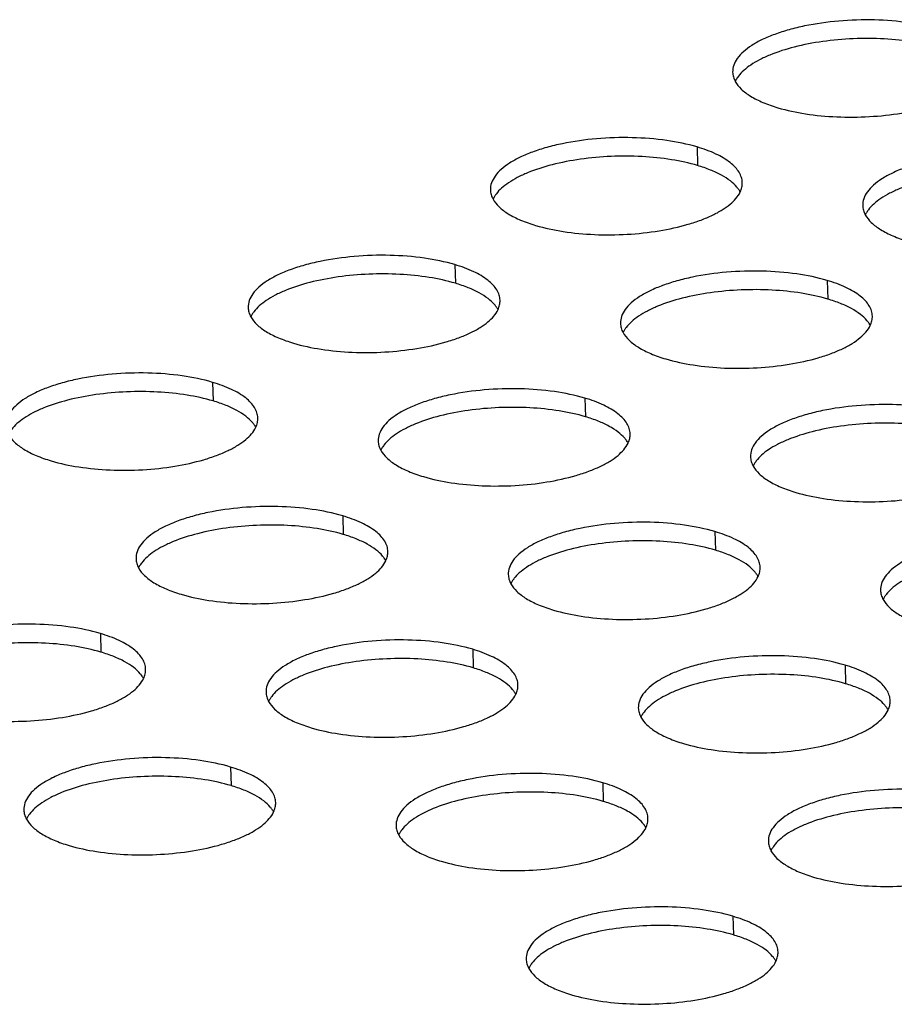
# Model space of a CAD drawing. Units: millimetres. Extents: x -693 to 6566, y 5207 to 10340.
# Drawn here: x 5334 to 5369, y 8634 to 8673 of the extents above; entities that cross this region are included whole.
import ezdxf

# ---------------------------------------------------------------- set-up
doc = ezdxf.new("R2010")
doc.units = ezdxf.units.MM
doc.header["$LTSCALE"] = 23.1
doc.layers.add('02___PRT_ALL_AXES', color=7, linetype='CONTINUOUS')

msp = doc.modelspace()

# ---------------------------------------------------------------- linework, layer by layer
at = {"layer": '02___PRT_ALL_AXES', "color": 1, "linetype": 'Continuous'}
for p, q in [((5361.114, 8668.141), (5361.136, 8667.403)), ((5351.502, 8663.471), (5351.524, 8662.733)), ((5366.275, 8662.844), (5366.296, 8662.106)), ((5341.89, 8658.8), (5341.911, 8658.062)), ((5356.663, 8658.173), (5356.684, 8657.435)), ((5347.051, 8653.502), (5347.072, 8652.764)), ((5361.823, 8652.876), (5361.845, 8652.138)), ((5337.438, 8648.831), (5337.46, 8648.093)), ((5352.211, 8648.205), (5352.232, 8647.467)), ((5366.984, 8647.579), (5367.005, 8646.841)), ((5342.599, 8643.534), (5342.62, 8642.796)), ((5357.372, 8642.908), (5357.393, 8642.17)), ((5362.532, 8637.611), (5362.553, 8636.872))]:
    msp.add_line(p, q, dxfattribs=at)
for centre, radius, start, end in [((5363.782, 8670.168), 1.291, 142.9494, 146.2189), ((5354.17, 8665.497), 1.291, 142.9494, 146.2189), ((5361.694, 8665.704), 1.309, 38.148, 40.1285), ((5368.943, 8664.871), 1.291, 142.9494, 146.2189), ((5344.558, 8660.826), 1.291, 142.9494, 146.2189), ((5352.082, 8661.033), 1.309, 38.148, 40.1285), ((5366.854, 8660.406), 1.309, 38.148, 40.1285), ((5359.33, 8660.2), 1.291, 142.9494, 146.2189), ((5342.469, 8656.362), 1.309, 38.148, 40.1285), ((5357.242, 8655.735), 1.309, 38.148, 40.1285), ((5349.718, 8655.529), 1.291, 142.9494, 146.2189), ((5364.491, 8654.902), 1.291, 142.9494, 146.2189), ((5347.63, 8651.065), 1.309, 38.148, 40.1285), ((5340.106, 8650.858), 1.291, 142.9494, 146.2189), ((5362.403, 8650.438), 1.309, 38.148, 40.1285), ((5354.879, 8650.231), 1.291, 142.9494, 146.2189), ((5369.651, 8649.605), 1.291, 142.9494, 146.2189), ((5338.018, 8646.394), 1.309, 38.148, 40.1285), ((5345.266, 8645.561), 1.291, 142.9494, 146.2189), ((5352.79, 8645.767), 1.309, 38.148, 40.1285), ((5367.563, 8645.141), 1.309, 38.148, 40.1285), ((5360.039, 8644.934), 1.291, 142.9494, 146.2189), ((5335.654, 8640.89), 1.291, 142.9494, 146.2189), ((5343.178, 8641.096), 1.309, 38.148, 40.1285), ((5357.951, 8640.47), 1.309, 38.148, 40.1285), ((5350.427, 8640.263), 1.291, 142.9494, 146.2189), ((5365.2, 8639.637), 1.291, 142.9494, 146.2189), ((5363.111, 8635.173), 1.309, 38.148, 40.1285), ((5355.587, 8634.966), 1.291, 142.9494, 146.2189)]:
    msp.add_arc(centre, radius, start, end, dxfattribs=at)
for points, knots in [([(5370.727, 8672.812), (5370.333, 8672.93), (5369.478, 8673.103), (5368.138, 8673.207), (5366.749, 8673.164), (5365.616, 8673.006), (5364.774, 8672.804), (5364.212, 8672.625), (5363.716, 8672.42), (5363.296, 8672.191), (5362.958, 8671.943), (5362.709, 8671.679), (5362.555, 8671.401), (5362.522, 8671.203), (5362.525, 8671.111)], [0, 0, 0, 0, 0.137141, 0.289644, 0.447359, 0.599501, 0.670302, 0.736057, 0.795853, 0.849035, 0.895321, 0.934981, 0.969122, 1, 1, 1, 1]), ([(5370.748, 8672.074), (5370.409, 8672.175), (5369.677, 8672.333), (5368.526, 8672.449), (5367.315, 8672.455), (5366.119, 8672.348), (5365.007, 8672.136), (5364.171, 8671.873), (5363.602, 8671.612), (5363.253, 8671.409), (5362.968, 8671.192), (5362.814, 8671.029), (5362.751, 8670.946)], [0, 0, 0, 0, 0.126795, 0.267052, 0.413798, 0.559461, 0.696566, 0.818446, 0.872073, 0.920232, 0.962797, 1, 1, 1, 1]), ([(5362.525, 8671.111), (5362.527, 8671.048), (5362.547, 8670.92), (5362.597, 8670.801), (5362.629, 8670.744)], [0, 0, 0, 0, 0.487504, 1, 1, 1, 1]), ([(5364.319, 8669.698), (5364.677, 8669.592), (5365.453, 8669.429), (5366.671, 8669.315), (5367.946, 8669.326), (5369.194, 8669.459), (5370.172, 8669.672), (5370.873, 8669.902), (5371.325, 8670.091), (5371.714, 8670.3), (5372.111, 8670.579), (5372.35, 8670.839), (5372.439, 8671.029)], [0, 0, 0, 0, 0.130412, 0.274981, 0.425695, 0.57391, 0.711238, 0.773531, 0.830555, 0.881793, 0.926997, 1, 1, 1, 1]), ([(5362.709, 8670.886), (5362.701, 8670.874), (5362.671, 8670.828), (5362.645, 8670.781), (5362.628, 8670.744)], [0, 0, 0, 0, 0.25707, 1, 1, 1, 1]), ([(5362.629, 8670.744), (5362.69, 8670.631), (5362.874, 8670.409), (5363.252, 8670.133), (5363.744, 8669.888), (5364.117, 8669.758), (5364.319, 8669.698)], [0, 0, 0, 0, 0.189975, 0.41818, 0.688624, 1, 1, 1, 1]), ([(5361.114, 8668.141), (5360.72, 8668.259), (5359.865, 8668.432), (5358.526, 8668.536), (5357.137, 8668.493), (5356.004, 8668.335), (5355.161, 8668.133), (5354.6, 8667.954), (5354.104, 8667.749), (5353.683, 8667.52), (5353.346, 8667.272), (5353.097, 8667.008), (5352.943, 8666.73), (5352.91, 8666.532), (5352.913, 8666.44)], [0, 0, 0, 0, 0.137141, 0.289644, 0.447359, 0.599501, 0.670302, 0.736057, 0.795853, 0.849035, 0.895321, 0.934981, 0.969122, 1, 1, 1, 1]), ([(5362.908, 8666.729), (5362.906, 8666.799), (5362.881, 8666.943), (5362.784, 8667.15), (5362.629, 8667.347), (5362.335, 8667.611), (5361.828, 8667.9), (5361.37, 8668.066), (5361.114, 8668.141)], [0, 0, 0, 0, 0.086816, 0.179124, 0.28131, 0.396254, 0.669111, 1, 1, 1, 1]), ([(5375.887, 8667.515), (5375.493, 8667.632), (5374.638, 8667.806), (5373.298, 8667.91), (5371.91, 8667.867), (5370.777, 8667.709), (5369.934, 8667.506), (5369.372, 8667.328), (5368.877, 8667.122), (5368.456, 8666.894), (5368.118, 8666.646), (5367.869, 8666.382), (5367.715, 8666.103), (5367.683, 8665.906), (5367.685, 8665.814)], [0, 0, 0, 0, 0.137141, 0.289644, 0.447359, 0.599501, 0.670302, 0.736057, 0.795853, 0.849035, 0.895321, 0.934981, 0.969122, 1, 1, 1, 1]), ([(5361.136, 8667.403), (5360.796, 8667.504), (5360.065, 8667.662), (5358.913, 8667.778), (5357.703, 8667.784), (5356.507, 8667.677), (5355.395, 8667.465), (5354.559, 8667.202), (5353.99, 8666.941), (5353.641, 8666.738), (5353.356, 8666.521), (5353.202, 8666.358), (5353.139, 8666.275)], [0, 0, 0, 0, 0.126795, 0.267052, 0.413798, 0.559461, 0.696566, 0.818446, 0.872073, 0.920232, 0.962797, 1, 1, 1, 1]), ([(5362.695, 8666.548), (5362.618, 8666.639), (5362.424, 8666.816), (5362.068, 8667.041), (5361.631, 8667.242), (5361.308, 8667.352), (5361.136, 8667.403)], [0, 0, 0, 0, 0.199966, 0.433014, 0.700204, 1, 1, 1, 1]), ([(5375.909, 8666.777), (5375.569, 8666.878), (5374.838, 8667.035), (5373.686, 8667.152), (5372.476, 8667.157), (5371.279, 8667.051), (5370.167, 8666.839), (5369.332, 8666.575), (5368.763, 8666.315), (5368.414, 8666.112), (5368.129, 8665.895), (5367.974, 8665.732), (5367.912, 8665.649)], [0, 0, 0, 0, 0.126795, 0.267052, 0.413798, 0.559461, 0.696566, 0.818446, 0.872073, 0.920232, 0.962797, 1, 1, 1, 1]), ([(5362.827, 8666.358), (5362.854, 8666.417), (5362.897, 8666.539), (5362.91, 8666.667), (5362.908, 8666.729)], [0, 0, 0, 0, 0.512406, 1, 1, 1, 1]), ([(5352.913, 8666.44), (5352.914, 8666.378), (5352.935, 8666.25), (5352.985, 8666.131), (5353.016, 8666.073)], [0, 0, 0, 0, 0.487504, 1, 1, 1, 1]), ([(5354.706, 8665.028), (5355.065, 8664.921), (5355.84, 8664.758), (5357.059, 8664.645), (5358.334, 8664.655), (5359.581, 8664.788), (5360.56, 8665.001), (5361.26, 8665.231), (5361.712, 8665.42), (5362.102, 8665.629), (5362.499, 8665.908), (5362.737, 8666.168), (5362.827, 8666.358)], [0, 0, 0, 0, 0.130412, 0.274981, 0.425695, 0.57391, 0.711238, 0.773531, 0.830555, 0.881793, 0.926997, 1, 1, 1, 1]), ([(5362.826, 8666.358), (5362.819, 8666.371), (5362.788, 8666.425), (5362.752, 8666.476), (5362.723, 8666.512)], [0, 0, 0, 0, 0.242464, 1, 1, 1, 1]), ([(5353.096, 8666.215), (5353.089, 8666.203), (5353.059, 8666.158), (5353.033, 8666.11), (5353.016, 8666.073)], [0, 0, 0, 0, 0.25707, 1, 1, 1, 1]), ([(5353.016, 8666.073), (5353.078, 8665.96), (5353.262, 8665.738), (5353.64, 8665.462), (5354.132, 8665.217), (5354.504, 8665.088), (5354.706, 8665.028)], [0, 0, 0, 0, 0.189975, 0.41818, 0.688624, 1, 1, 1, 1]), ([(5367.685, 8665.814), (5367.687, 8665.751), (5367.707, 8665.623), (5367.758, 8665.504), (5367.789, 8665.447)], [0, 0, 0, 0, 0.487504, 1, 1, 1, 1]), ([(5367.869, 8665.589), (5367.861, 8665.577), (5367.832, 8665.531), (5367.806, 8665.483), (5367.788, 8665.447)], [0, 0, 0, 0, 0.25707, 1, 1, 1, 1]), ([(5367.789, 8665.447), (5367.851, 8665.334), (5368.034, 8665.112), (5368.412, 8664.836), (5368.905, 8664.591), (5369.277, 8664.461), (5369.479, 8664.401)], [0, 0, 0, 0, 0.189975, 0.41818, 0.688624, 1, 1, 1, 1]), ([(5351.502, 8663.471), (5351.108, 8663.588), (5350.253, 8663.761), (5348.913, 8663.865), (5347.525, 8663.822), (5346.392, 8663.664), (5345.549, 8663.462), (5344.987, 8663.283), (5344.492, 8663.078), (5344.071, 8662.849), (5343.733, 8662.601), (5343.485, 8662.337), (5343.33, 8662.059), (5343.298, 8661.862), (5343.3, 8661.769)], [0, 0, 0, 0, 0.137141, 0.289644, 0.447359, 0.599501, 0.670302, 0.736057, 0.795853, 0.849035, 0.895321, 0.934981, 0.969122, 1, 1, 1, 1]), ([(5353.296, 8662.058), (5353.294, 8662.128), (5353.269, 8662.272), (5353.171, 8662.479), (5353.017, 8662.676), (5352.722, 8662.94), (5352.215, 8663.229), (5351.757, 8663.395), (5351.502, 8663.471)], [0, 0, 0, 0, 0.086816, 0.179124, 0.28131, 0.396254, 0.669111, 1, 1, 1, 1]), ([(5366.275, 8662.844), (5365.881, 8662.961), (5365.026, 8663.135), (5363.686, 8663.239), (5362.298, 8663.196), (5361.164, 8663.038), (5360.322, 8662.836), (5359.76, 8662.657), (5359.264, 8662.451), (5358.844, 8662.223), (5358.506, 8661.975), (5358.257, 8661.711), (5358.103, 8661.433), (5358.07, 8661.235), (5358.073, 8661.143)], [0, 0, 0, 0, 0.137141, 0.289644, 0.447359, 0.599501, 0.670302, 0.736057, 0.795853, 0.849035, 0.895321, 0.934981, 0.969122, 1, 1, 1, 1]), ([(5351.524, 8662.733), (5351.184, 8662.833), (5350.453, 8662.991), (5349.301, 8663.107), (5348.091, 8663.113), (5346.894, 8663.006), (5345.782, 8662.794), (5344.947, 8662.531), (5344.378, 8662.271), (5344.029, 8662.067), (5343.744, 8661.85), (5343.59, 8661.687), (5343.527, 8661.604)], [0, 0, 0, 0, 0.126795, 0.267052, 0.413798, 0.559461, 0.696566, 0.818446, 0.872073, 0.920232, 0.962797, 1, 1, 1, 1]), ([(5368.069, 8661.432), (5368.067, 8661.502), (5368.042, 8661.646), (5367.944, 8661.852), (5367.79, 8662.05), (5367.495, 8662.314), (5366.988, 8662.603), (5366.53, 8662.768), (5366.275, 8662.844)], [0, 0, 0, 0, 0.086816, 0.179124, 0.28131, 0.396254, 0.669111, 1, 1, 1, 1]), ([(5353.083, 8661.877), (5353.005, 8661.968), (5352.812, 8662.145), (5352.455, 8662.37), (5352.018, 8662.571), (5351.696, 8662.681), (5351.524, 8662.733)], [0, 0, 0, 0, 0.199966, 0.433014, 0.700204, 1, 1, 1, 1]), ([(5366.296, 8662.106), (5365.957, 8662.207), (5365.225, 8662.364), (5364.074, 8662.481), (5362.864, 8662.486), (5361.667, 8662.38), (5360.555, 8662.168), (5359.719, 8661.904), (5359.151, 8661.644), (5358.802, 8661.441), (5358.517, 8661.224), (5358.362, 8661.061), (5358.3, 8660.978)], [0, 0, 0, 0, 0.126795, 0.267052, 0.413798, 0.559461, 0.696566, 0.818446, 0.872073, 0.920232, 0.962797, 1, 1, 1, 1]), ([(5353.214, 8661.687), (5353.242, 8661.746), (5353.285, 8661.868), (5353.298, 8661.996), (5353.296, 8662.058)], [0, 0, 0, 0, 0.512406, 1, 1, 1, 1]), ([(5367.855, 8661.25), (5367.778, 8661.342), (5367.585, 8661.519), (5367.228, 8661.744), (5366.791, 8661.945), (5366.469, 8662.055), (5366.296, 8662.106)], [0, 0, 0, 0, 0.199966, 0.433014, 0.700204, 1, 1, 1, 1]), ([(5343.3, 8661.769), (5343.302, 8661.707), (5343.322, 8661.579), (5343.373, 8661.46), (5343.404, 8661.402)], [0, 0, 0, 0, 0.487504, 1, 1, 1, 1]), ([(5345.094, 8660.357), (5345.453, 8660.25), (5346.228, 8660.087), (5347.447, 8659.974), (5348.722, 8659.984), (5349.969, 8660.118), (5350.948, 8660.33), (5351.648, 8660.56), (5352.1, 8660.749), (5352.49, 8660.958), (5352.887, 8661.237), (5353.125, 8661.498), (5353.214, 8661.687)], [0, 0, 0, 0, 0.130412, 0.274981, 0.425695, 0.57391, 0.711238, 0.773531, 0.830555, 0.881793, 0.926997, 1, 1, 1, 1]), ([(5353.214, 8661.687), (5353.206, 8661.7), (5353.176, 8661.754), (5353.14, 8661.805), (5353.111, 8661.841)], [0, 0, 0, 0, 0.242464, 1, 1, 1, 1]), ([(5343.484, 8661.544), (5343.476, 8661.532), (5343.447, 8661.487), (5343.421, 8661.439), (5343.403, 8661.402)], [0, 0, 0, 0, 0.25707, 1, 1, 1, 1]), ([(5343.404, 8661.402), (5343.466, 8661.289), (5343.649, 8661.067), (5344.028, 8660.791), (5344.52, 8660.546), (5344.892, 8660.417), (5345.094, 8660.357)], [0, 0, 0, 0, 0.189975, 0.41818, 0.688624, 1, 1, 1, 1]), ([(5367.986, 8661.061), (5367.979, 8661.074), (5367.948, 8661.128), (5367.913, 8661.178), (5367.884, 8661.215)], [0, 0, 0, 0, 0.242464, 1, 1, 1, 1]), ([(5367.987, 8661.061), (5368.015, 8661.12), (5368.058, 8661.241), (5368.071, 8661.37), (5368.069, 8661.432)], [0, 0, 0, 0, 0.512406, 1, 1, 1, 1]), ([(5358.073, 8661.143), (5358.075, 8661.08), (5358.095, 8660.952), (5358.145, 8660.833), (5358.177, 8660.776)], [0, 0, 0, 0, 0.487504, 1, 1, 1, 1]), ([(5358.257, 8660.918), (5358.249, 8660.906), (5358.22, 8660.86), (5358.193, 8660.812), (5358.176, 8660.776)], [0, 0, 0, 0, 0.25707, 1, 1, 1, 1]), ([(5359.867, 8659.73), (5360.226, 8659.624), (5361.001, 8659.46), (5362.22, 8659.347), (5363.495, 8659.358), (5364.742, 8659.491), (5365.72, 8659.703), (5366.421, 8659.933), (5366.873, 8660.122), (5367.262, 8660.332), (5367.659, 8660.611), (5367.898, 8660.871), (5367.987, 8661.061)], [0, 0, 0, 0, 0.130412, 0.274981, 0.425695, 0.57391, 0.711238, 0.773531, 0.830555, 0.881793, 0.926997, 1, 1, 1, 1]), ([(5358.177, 8660.776), (5358.238, 8660.663), (5358.422, 8660.441), (5358.8, 8660.165), (5359.293, 8659.92), (5359.665, 8659.79), (5359.867, 8659.73)], [0, 0, 0, 0, 0.189975, 0.41818, 0.688624, 1, 1, 1, 1]), ([(5341.89, 8658.8), (5341.496, 8658.917), (5340.641, 8659.09), (5339.301, 8659.194), (5337.913, 8659.151), (5336.779, 8658.993), (5335.937, 8658.791), (5335.375, 8658.612), (5334.879, 8658.407), (5334.459, 8658.178), (5334.121, 8657.93), (5333.872, 8657.666), (5333.718, 8657.388), (5333.685, 8657.191), (5333.688, 8657.098)], [0, 0, 0, 0, 0.137141, 0.289644, 0.447359, 0.599501, 0.670302, 0.736057, 0.795853, 0.849035, 0.895321, 0.934981, 0.969122, 1, 1, 1, 1]), ([(5343.684, 8657.387), (5343.682, 8657.457), (5343.657, 8657.601), (5343.559, 8657.808), (5343.405, 8658.005), (5343.11, 8658.269), (5342.603, 8658.558), (5342.145, 8658.724), (5341.89, 8658.8)], [0, 0, 0, 0, 0.086816, 0.179124, 0.28131, 0.396254, 0.669111, 1, 1, 1, 1]), ([(5356.663, 8658.173), (5356.269, 8658.29), (5355.414, 8658.464), (5354.074, 8658.568), (5352.685, 8658.525), (5351.552, 8658.367), (5350.71, 8658.165), (5350.148, 8657.986), (5349.652, 8657.78), (5349.232, 8657.552), (5348.894, 8657.304), (5348.645, 8657.04), (5348.491, 8656.762), (5348.458, 8656.564), (5348.461, 8656.472)], [0, 0, 0, 0, 0.137141, 0.289644, 0.447359, 0.599501, 0.670302, 0.736057, 0.795853, 0.849035, 0.895321, 0.934981, 0.969122, 1, 1, 1, 1]), ([(5341.911, 8658.062), (5341.572, 8658.162), (5340.84, 8658.32), (5339.689, 8658.437), (5338.479, 8658.442), (5337.282, 8658.335), (5336.17, 8658.123), (5335.334, 8657.86), (5334.766, 8657.6), (5334.417, 8657.396), (5334.132, 8657.179), (5333.977, 8657.016), (5333.915, 8656.933)], [0, 0, 0, 0, 0.126795, 0.267052, 0.413798, 0.559461, 0.696566, 0.818446, 0.872073, 0.920232, 0.962797, 1, 1, 1, 1]), ([(5343.47, 8657.206), (5343.393, 8657.297), (5343.2, 8657.474), (5342.843, 8657.699), (5342.406, 8657.9), (5342.084, 8658.01), (5341.911, 8658.062)], [0, 0, 0, 0, 0.199966, 0.433014, 0.700204, 1, 1, 1, 1]), ([(5358.457, 8656.761), (5358.455, 8656.831), (5358.429, 8656.975), (5358.332, 8657.181), (5358.178, 8657.379), (5357.883, 8657.643), (5357.376, 8657.932), (5356.918, 8658.097), (5356.663, 8658.173)], [0, 0, 0, 0, 0.086816, 0.179124, 0.28131, 0.396254, 0.669111, 1, 1, 1, 1]), ([(5356.684, 8657.435), (5356.345, 8657.536), (5355.613, 8657.693), (5354.462, 8657.81), (5353.251, 8657.815), (5352.055, 8657.709), (5350.943, 8657.497), (5350.107, 8657.233), (5349.538, 8656.973), (5349.189, 8656.77), (5348.904, 8656.553), (5348.75, 8656.39), (5348.687, 8656.307)], [0, 0, 0, 0, 0.126795, 0.267052, 0.413798, 0.559461, 0.696566, 0.818446, 0.872073, 0.920232, 0.962797, 1, 1, 1, 1]), ([(5371.436, 8657.547), (5371.041, 8657.664), (5370.186, 8657.837), (5368.847, 8657.941), (5367.458, 8657.899), (5366.325, 8657.74), (5365.482, 8657.538), (5364.921, 8657.36), (5364.425, 8657.154), (5364.004, 8656.925), (5363.667, 8656.678), (5363.418, 8656.414), (5363.264, 8656.135), (5363.231, 8655.938), (5363.234, 8655.845)], [0, 0, 0, 0, 0.137141, 0.289644, 0.447359, 0.599501, 0.670302, 0.736057, 0.795853, 0.849035, 0.895321, 0.934981, 0.969122, 1, 1, 1, 1]), ([(5343.602, 8657.016), (5343.63, 8657.075), (5343.673, 8657.197), (5343.686, 8657.325), (5343.684, 8657.387)], [0, 0, 0, 0, 0.512406, 1, 1, 1, 1]), ([(5358.243, 8656.579), (5358.166, 8656.671), (5357.972, 8656.848), (5357.616, 8657.073), (5357.179, 8657.274), (5356.857, 8657.384), (5356.684, 8657.435)], [0, 0, 0, 0, 0.199966, 0.433014, 0.700204, 1, 1, 1, 1]), ([(5335.482, 8655.686), (5335.841, 8655.579), (5336.616, 8655.416), (5337.835, 8655.303), (5339.11, 8655.313), (5340.357, 8655.447), (5341.335, 8655.659), (5342.036, 8655.889), (5342.488, 8656.078), (5342.877, 8656.287), (5343.274, 8656.566), (5343.513, 8656.827), (5343.602, 8657.016)], [0, 0, 0, 0, 0.130412, 0.274981, 0.425695, 0.57391, 0.711238, 0.773531, 0.830555, 0.881793, 0.926997, 1, 1, 1, 1]), ([(5343.601, 8657.016), (5343.594, 8657.029), (5343.563, 8657.083), (5343.528, 8657.134), (5343.499, 8657.171)], [0, 0, 0, 0, 0.242464, 1, 1, 1, 1]), ([(5371.457, 8656.809), (5371.117, 8656.91), (5370.386, 8657.067), (5369.234, 8657.184), (5368.024, 8657.189), (5366.828, 8657.083), (5365.716, 8656.87), (5364.88, 8656.607), (5364.311, 8656.347), (5363.962, 8656.143), (5363.677, 8655.926), (5363.523, 8655.764), (5363.46, 8655.681)], [0, 0, 0, 0, 0.126795, 0.267052, 0.413798, 0.559461, 0.696566, 0.818446, 0.872073, 0.920232, 0.962797, 1, 1, 1, 1]), ([(5333.792, 8656.731), (5333.853, 8656.618), (5334.037, 8656.396), (5334.415, 8656.12), (5334.908, 8655.875), (5335.28, 8655.746), (5335.482, 8655.686)], [0, 0, 0, 0, 0.189975, 0.41818, 0.688624, 1, 1, 1, 1]), ([(5358.374, 8656.39), (5358.367, 8656.403), (5358.336, 8656.457), (5358.301, 8656.507), (5358.272, 8656.544)], [0, 0, 0, 0, 0.242464, 1, 1, 1, 1]), ([(5358.375, 8656.39), (5358.403, 8656.449), (5358.446, 8656.57), (5358.458, 8656.699), (5358.457, 8656.761)], [0, 0, 0, 0, 0.512406, 1, 1, 1, 1]), ([(5348.461, 8656.472), (5348.463, 8656.409), (5348.483, 8656.281), (5348.533, 8656.162), (5348.565, 8656.105)], [0, 0, 0, 0, 0.487504, 1, 1, 1, 1]), ([(5348.645, 8656.247), (5348.637, 8656.235), (5348.607, 8656.189), (5348.581, 8656.141), (5348.564, 8656.105)], [0, 0, 0, 0, 0.25707, 1, 1, 1, 1]), ([(5348.565, 8656.105), (5348.626, 8655.992), (5348.81, 8655.77), (5349.188, 8655.494), (5349.68, 8655.249), (5350.053, 8655.119), (5350.255, 8655.059)], [0, 0, 0, 0, 0.189975, 0.41818, 0.688624, 1, 1, 1, 1]), ([(5350.255, 8655.059), (5350.613, 8654.953), (5351.389, 8654.789), (5352.607, 8654.676), (5353.883, 8654.687), (5355.13, 8654.82), (5356.108, 8655.032), (5356.809, 8655.262), (5357.261, 8655.452), (5357.65, 8655.661), (5358.047, 8655.94), (5358.286, 8656.2), (5358.375, 8656.39)], [0, 0, 0, 0, 0.130412, 0.274981, 0.425695, 0.57391, 0.711238, 0.773531, 0.830555, 0.881793, 0.926997, 1, 1, 1, 1]), ([(5363.234, 8655.845), (5363.235, 8655.783), (5363.256, 8655.655), (5363.306, 8655.536), (5363.337, 8655.478)], [0, 0, 0, 0, 0.487504, 1, 1, 1, 1]), ([(5365.027, 8654.433), (5365.386, 8654.326), (5366.161, 8654.163), (5367.38, 8654.05), (5368.655, 8654.06), (5369.902, 8654.194), (5370.881, 8654.406), (5371.581, 8654.636), (5372.033, 8654.825), (5372.423, 8655.034), (5372.82, 8655.314), (5373.058, 8655.574), (5373.148, 8655.764)], [0, 0, 0, 0, 0.130412, 0.274981, 0.425695, 0.57391, 0.711238, 0.773531, 0.830555, 0.881793, 0.926997, 1, 1, 1, 1]), ([(5363.417, 8655.621), (5363.41, 8655.609), (5363.38, 8655.563), (5363.354, 8655.515), (5363.337, 8655.478)], [0, 0, 0, 0, 0.25707, 1, 1, 1, 1]), ([(5363.337, 8655.478), (5363.399, 8655.366), (5363.583, 8655.144), (5363.961, 8654.867), (5364.453, 8654.623), (5364.825, 8654.493), (5365.027, 8654.433)], [0, 0, 0, 0, 0.189975, 0.41818, 0.688624, 1, 1, 1, 1]), ([(5347.051, 8653.502), (5346.656, 8653.619), (5345.801, 8653.793), (5344.462, 8653.897), (5343.073, 8653.854), (5341.94, 8653.696), (5341.097, 8653.494), (5340.536, 8653.315), (5340.04, 8653.11), (5339.619, 8652.881), (5339.282, 8652.633), (5339.033, 8652.369), (5338.879, 8652.091), (5338.846, 8651.893), (5338.849, 8651.801)], [0, 0, 0, 0, 0.137141, 0.289644, 0.447359, 0.599501, 0.670302, 0.736057, 0.795853, 0.849035, 0.895321, 0.934981, 0.969122, 1, 1, 1, 1]), ([(5348.844, 8652.09), (5348.842, 8652.16), (5348.817, 8652.304), (5348.72, 8652.51), (5348.565, 8652.708), (5348.271, 8652.972), (5347.764, 8653.261), (5347.306, 8653.427), (5347.051, 8653.502)], [0, 0, 0, 0, 0.086816, 0.179124, 0.28131, 0.396254, 0.669111, 1, 1, 1, 1]), ([(5347.072, 8652.764), (5346.732, 8652.865), (5346.001, 8653.022), (5344.849, 8653.139), (5343.639, 8653.145), (5342.443, 8653.038), (5341.331, 8652.826), (5340.495, 8652.563), (5339.926, 8652.302), (5339.577, 8652.099), (5339.292, 8651.882), (5339.138, 8651.719), (5339.075, 8651.636)], [0, 0, 0, 0, 0.126795, 0.267052, 0.413798, 0.559461, 0.696566, 0.818446, 0.872073, 0.920232, 0.962797, 1, 1, 1, 1]), ([(5361.823, 8652.876), (5361.429, 8652.993), (5360.574, 8653.166), (5359.234, 8653.271), (5357.846, 8653.228), (5356.713, 8653.069), (5355.87, 8652.867), (5355.308, 8652.689), (5354.813, 8652.483), (5354.392, 8652.254), (5354.054, 8652.007), (5353.806, 8651.743), (5353.651, 8651.464), (5353.619, 8651.267), (5353.621, 8651.174)], [0, 0, 0, 0, 0.137141, 0.289644, 0.447359, 0.599501, 0.670302, 0.736057, 0.795853, 0.849035, 0.895321, 0.934981, 0.969122, 1, 1, 1, 1]), ([(5348.631, 8651.908), (5348.554, 8652), (5348.36, 8652.177), (5348.004, 8652.402), (5347.567, 8652.603), (5347.244, 8652.713), (5347.072, 8652.764)], [0, 0, 0, 0, 0.199966, 0.433014, 0.700204, 1, 1, 1, 1]), ([(5363.617, 8651.464), (5363.615, 8651.533), (5363.59, 8651.678), (5363.492, 8651.884), (5363.338, 8652.081), (5363.043, 8652.346), (5362.536, 8652.635), (5362.078, 8652.8), (5361.823, 8652.876)], [0, 0, 0, 0, 0.086816, 0.179124, 0.28131, 0.396254, 0.669111, 1, 1, 1, 1]), ([(5376.596, 8652.25), (5376.202, 8652.367), (5375.347, 8652.54), (5374.007, 8652.644), (5372.619, 8652.601), (5371.485, 8652.443), (5370.643, 8652.241), (5370.081, 8652.062), (5369.585, 8651.857), (5369.165, 8651.628), (5368.827, 8651.38), (5368.578, 8651.116), (5368.424, 8650.838), (5368.391, 8650.641), (5368.394, 8650.548)], [0, 0, 0, 0, 0.137141, 0.289644, 0.447359, 0.599501, 0.670302, 0.736057, 0.795853, 0.849035, 0.895321, 0.934981, 0.969122, 1, 1, 1, 1]), ([(5361.845, 8652.138), (5361.505, 8652.239), (5360.774, 8652.396), (5359.622, 8652.513), (5358.412, 8652.518), (5357.215, 8652.412), (5356.103, 8652.2), (5355.268, 8651.936), (5354.699, 8651.676), (5354.35, 8651.472), (5354.065, 8651.255), (5353.911, 8651.093), (5353.848, 8651.01)], [0, 0, 0, 0, 0.126795, 0.267052, 0.413798, 0.559461, 0.696566, 0.818446, 0.872073, 0.920232, 0.962797, 1, 1, 1, 1]), ([(5348.762, 8651.719), (5348.755, 8651.732), (5348.724, 8651.786), (5348.688, 8651.836), (5348.659, 8651.873)], [0, 0, 0, 0, 0.242464, 1, 1, 1, 1]), ([(5348.763, 8651.719), (5348.79, 8651.778), (5348.833, 8651.899), (5348.846, 8652.028), (5348.844, 8652.09)], [0, 0, 0, 0, 0.512406, 1, 1, 1, 1]), ([(5363.404, 8651.282), (5363.326, 8651.374), (5363.133, 8651.551), (5362.776, 8651.775), (5362.339, 8651.977), (5362.017, 8652.087), (5361.845, 8652.138)], [0, 0, 0, 0, 0.199966, 0.433014, 0.700204, 1, 1, 1, 1]), ([(5376.617, 8651.512), (5376.278, 8651.613), (5375.546, 8651.77), (5374.395, 8651.887), (5373.185, 8651.892), (5371.988, 8651.785), (5370.876, 8651.573), (5370.04, 8651.31), (5369.472, 8651.05), (5369.123, 8650.846), (5368.838, 8650.629), (5368.683, 8650.466), (5368.621, 8650.383)], [0, 0, 0, 0, 0.126795, 0.267052, 0.413798, 0.559461, 0.696566, 0.818446, 0.872073, 0.920232, 0.962797, 1, 1, 1, 1]), ([(5338.849, 8651.801), (5338.85, 8651.738), (5338.871, 8651.61), (5338.921, 8651.491), (5338.952, 8651.434)], [0, 0, 0, 0, 0.487504, 1, 1, 1, 1]), ([(5339.033, 8651.576), (5339.025, 8651.564), (5338.995, 8651.518), (5338.969, 8651.47), (5338.952, 8651.434)], [0, 0, 0, 0, 0.25707, 1, 1, 1, 1]), ([(5338.952, 8651.434), (5339.014, 8651.321), (5339.198, 8651.099), (5339.576, 8650.823), (5340.068, 8650.578), (5340.441, 8650.448), (5340.642, 8650.388)], [0, 0, 0, 0, 0.189975, 0.41818, 0.688624, 1, 1, 1, 1]), ([(5340.642, 8650.388), (5341.001, 8650.282), (5341.776, 8650.119), (5342.995, 8650.005), (5344.27, 8650.016), (5345.517, 8650.149), (5346.496, 8650.362), (5347.196, 8650.591), (5347.648, 8650.781), (5348.038, 8650.99), (5348.435, 8651.269), (5348.673, 8651.529), (5348.763, 8651.719)], [0, 0, 0, 0, 0.130412, 0.274981, 0.425695, 0.57391, 0.711238, 0.773531, 0.830555, 0.881793, 0.926997, 1, 1, 1, 1]), ([(5363.535, 8651.093), (5363.563, 8651.152), (5363.606, 8651.273), (5363.619, 8651.401), (5363.617, 8651.464)], [0, 0, 0, 0, 0.512406, 1, 1, 1, 1]), ([(5353.621, 8651.174), (5353.623, 8651.112), (5353.643, 8650.984), (5353.694, 8650.865), (5353.725, 8650.807)], [0, 0, 0, 0, 0.487504, 1, 1, 1, 1]), ([(5355.415, 8649.762), (5355.774, 8649.655), (5356.549, 8649.492), (5357.768, 8649.379), (5359.043, 8649.389), (5360.29, 8649.523), (5361.269, 8649.735), (5361.969, 8649.965), (5362.421, 8650.154), (5362.811, 8650.363), (5363.208, 8650.643), (5363.446, 8650.903), (5363.535, 8651.093)], [0, 0, 0, 0, 0.130412, 0.274981, 0.425695, 0.57391, 0.711238, 0.773531, 0.830555, 0.881793, 0.926997, 1, 1, 1, 1]), ([(5363.535, 8651.093), (5363.527, 8651.106), (5363.497, 8651.159), (5363.461, 8651.21), (5363.432, 8651.247)], [0, 0, 0, 0, 0.242464, 1, 1, 1, 1]), ([(5353.805, 8650.95), (5353.797, 8650.938), (5353.768, 8650.892), (5353.742, 8650.844), (5353.724, 8650.807)], [0, 0, 0, 0, 0.25707, 1, 1, 1, 1]), ([(5353.725, 8650.807), (5353.787, 8650.695), (5353.97, 8650.473), (5354.349, 8650.196), (5354.841, 8649.952), (5355.213, 8649.822), (5355.415, 8649.762)], [0, 0, 0, 0, 0.189975, 0.41818, 0.688624, 1, 1, 1, 1]), ([(5368.394, 8650.548), (5368.396, 8650.486), (5368.416, 8650.358), (5368.466, 8650.239), (5368.498, 8650.181)], [0, 0, 0, 0, 0.487504, 1, 1, 1, 1]), ([(5368.578, 8650.323), (5368.57, 8650.312), (5368.541, 8650.266), (5368.514, 8650.218), (5368.497, 8650.181)], [0, 0, 0, 0, 0.25707, 1, 1, 1, 1]), ([(5368.498, 8650.181), (5368.559, 8650.068), (5368.743, 8649.846), (5369.121, 8649.57), (5369.614, 8649.325), (5369.986, 8649.196), (5370.188, 8649.136)], [0, 0, 0, 0, 0.189975, 0.41818, 0.688624, 1, 1, 1, 1]), ([(5337.438, 8648.831), (5337.044, 8648.949), (5336.189, 8649.122), (5334.849, 8649.226), (5333.461, 8649.183), (5332.328, 8649.025), (5331.485, 8648.823), (5330.923, 8648.644), (5330.428, 8648.439), (5330.007, 8648.21), (5329.669, 8647.962), (5329.421, 8647.698), (5329.266, 8647.42), (5329.234, 8647.222), (5329.236, 8647.13)], [0, 0, 0, 0, 0.137141, 0.289644, 0.447359, 0.599501, 0.670302, 0.736057, 0.795853, 0.849035, 0.895321, 0.934981, 0.969122, 1, 1, 1, 1]), ([(5339.232, 8647.419), (5339.23, 8647.489), (5339.205, 8647.633), (5339.107, 8647.839), (5338.953, 8648.037), (5338.658, 8648.301), (5338.152, 8648.59), (5337.693, 8648.756), (5337.438, 8648.831)], [0, 0, 0, 0, 0.086816, 0.179124, 0.28131, 0.396254, 0.669111, 1, 1, 1, 1]), ([(5337.46, 8648.093), (5337.12, 8648.194), (5336.389, 8648.352), (5335.237, 8648.468), (5334.027, 8648.474), (5332.83, 8648.367), (5331.718, 8648.155), (5330.883, 8647.892), (5330.314, 8647.631), (5329.965, 8647.428), (5329.68, 8647.211), (5329.526, 8647.048), (5329.463, 8646.965)], [0, 0, 0, 0, 0.126795, 0.267052, 0.413798, 0.559461, 0.696566, 0.818446, 0.872073, 0.920232, 0.962797, 1, 1, 1, 1]), ([(5352.211, 8648.205), (5351.817, 8648.322), (5350.962, 8648.496), (5349.622, 8648.6), (5348.234, 8648.557), (5347.1, 8648.398), (5346.258, 8648.196), (5345.696, 8648.018), (5345.2, 8647.812), (5344.78, 8647.584), (5344.442, 8647.336), (5344.193, 8647.072), (5344.039, 8646.793), (5344.006, 8646.596), (5344.009, 8646.504)], [0, 0, 0, 0, 0.137141, 0.289644, 0.447359, 0.599501, 0.670302, 0.736057, 0.795853, 0.849035, 0.895321, 0.934981, 0.969122, 1, 1, 1, 1]), ([(5339.019, 8647.237), (5338.941, 8647.329), (5338.748, 8647.506), (5338.391, 8647.731), (5337.955, 8647.932), (5337.632, 8648.042), (5337.46, 8648.093)], [0, 0, 0, 0, 0.199966, 0.433014, 0.700204, 1, 1, 1, 1]), ([(5354.005, 8646.793), (5354.003, 8646.862), (5353.978, 8647.007), (5353.88, 8647.213), (5353.726, 8647.411), (5353.431, 8647.675), (5352.924, 8647.964), (5352.466, 8648.129), (5352.211, 8648.205)], [0, 0, 0, 0, 0.086816, 0.179124, 0.28131, 0.396254, 0.669111, 1, 1, 1, 1]), ([(5366.984, 8647.579), (5366.59, 8647.696), (5365.735, 8647.869), (5364.395, 8647.973), (5363.006, 8647.931), (5361.873, 8647.772), (5361.031, 8647.57), (5360.469, 8647.391), (5359.973, 8647.186), (5359.553, 8646.957), (5359.215, 8646.709), (5358.966, 8646.445), (5358.812, 8646.167), (5358.779, 8645.97), (5358.782, 8645.877)], [0, 0, 0, 0, 0.137141, 0.289644, 0.447359, 0.599501, 0.670302, 0.736057, 0.795853, 0.849035, 0.895321, 0.934981, 0.969122, 1, 1, 1, 1]), ([(5352.232, 8647.467), (5351.893, 8647.568), (5351.161, 8647.725), (5350.01, 8647.842), (5348.8, 8647.847), (5347.603, 8647.741), (5346.491, 8647.529), (5345.655, 8647.265), (5345.087, 8647.005), (5344.738, 8646.802), (5344.453, 8646.584), (5344.298, 8646.422), (5344.236, 8646.339)], [0, 0, 0, 0, 0.126795, 0.267052, 0.413798, 0.559461, 0.696566, 0.818446, 0.872073, 0.920232, 0.962797, 1, 1, 1, 1]), ([(5368.778, 8646.166), (5368.776, 8646.236), (5368.75, 8646.38), (5368.653, 8646.587), (5368.499, 8646.784), (5368.204, 8647.048), (5367.697, 8647.337), (5367.239, 8647.503), (5366.984, 8647.579)], [0, 0, 0, 0, 0.086816, 0.179124, 0.28131, 0.396254, 0.669111, 1, 1, 1, 1]), ([(5339.15, 8647.048), (5339.142, 8647.061), (5339.112, 8647.115), (5339.076, 8647.166), (5339.047, 8647.202)], [0, 0, 0, 0, 0.242464, 1, 1, 1, 1]), ([(5339.15, 8647.048), (5339.178, 8647.107), (5339.221, 8647.228), (5339.234, 8647.357), (5339.232, 8647.419)], [0, 0, 0, 0, 0.512406, 1, 1, 1, 1]), ([(5353.791, 8646.611), (5353.714, 8646.703), (5353.521, 8646.88), (5353.164, 8647.105), (5352.727, 8647.306), (5352.405, 8647.416), (5352.232, 8647.467)], [0, 0, 0, 0, 0.199966, 0.433014, 0.700204, 1, 1, 1, 1]), ([(5367.005, 8646.841), (5366.666, 8646.942), (5365.934, 8647.099), (5364.783, 8647.216), (5363.572, 8647.221), (5362.376, 8647.114), (5361.264, 8646.902), (5360.428, 8646.639), (5359.859, 8646.379), (5359.51, 8646.175), (5359.225, 8645.958), (5359.071, 8645.795), (5359.008, 8645.712)], [0, 0, 0, 0, 0.126795, 0.267052, 0.413798, 0.559461, 0.696566, 0.818446, 0.872073, 0.920232, 0.962797, 1, 1, 1, 1]), ([(5331.03, 8645.717), (5331.389, 8645.611), (5332.164, 8645.448), (5333.383, 8645.334), (5334.658, 8645.345), (5335.905, 8645.478), (5336.884, 8645.691), (5337.584, 8645.921), (5338.036, 8646.11), (5338.426, 8646.319), (5338.823, 8646.598), (5339.061, 8646.858), (5339.15, 8647.048)], [0, 0, 0, 0, 0.130412, 0.274981, 0.425695, 0.57391, 0.711238, 0.773531, 0.830555, 0.881793, 0.926997, 1, 1, 1, 1]), ([(5353.923, 8646.422), (5353.951, 8646.481), (5353.994, 8646.602), (5354.007, 8646.731), (5354.005, 8646.793)], [0, 0, 0, 0, 0.512406, 1, 1, 1, 1]), ([(5368.564, 8645.985), (5368.487, 8646.076), (5368.293, 8646.253), (5367.937, 8646.478), (5367.5, 8646.679), (5367.178, 8646.789), (5367.005, 8646.841)], [0, 0, 0, 0, 0.199966, 0.433014, 0.700204, 1, 1, 1, 1]), ([(5344.009, 8646.504), (5344.011, 8646.441), (5344.031, 8646.313), (5344.081, 8646.194), (5344.113, 8646.136)], [0, 0, 0, 0, 0.487504, 1, 1, 1, 1]), ([(5345.803, 8645.091), (5346.162, 8644.984), (5346.937, 8644.821), (5348.156, 8644.708), (5349.431, 8644.718), (5350.678, 8644.852), (5351.656, 8645.064), (5352.357, 8645.294), (5352.809, 8645.483), (5353.198, 8645.692), (5353.595, 8645.972), (5353.834, 8646.232), (5353.923, 8646.422)], [0, 0, 0, 0, 0.130412, 0.274981, 0.425695, 0.57391, 0.711238, 0.773531, 0.830555, 0.881793, 0.926997, 1, 1, 1, 1]), ([(5353.922, 8646.422), (5353.915, 8646.435), (5353.884, 8646.488), (5353.849, 8646.539), (5353.82, 8646.576)], [0, 0, 0, 0, 0.242464, 1, 1, 1, 1]), ([(5344.193, 8646.279), (5344.185, 8646.267), (5344.156, 8646.221), (5344.129, 8646.173), (5344.112, 8646.137)], [0, 0, 0, 0, 0.25707, 1, 1, 1, 1]), ([(5344.113, 8646.136), (5344.174, 8646.024), (5344.358, 8645.802), (5344.736, 8645.526), (5345.229, 8645.281), (5345.601, 8645.151), (5345.803, 8645.091)], [0, 0, 0, 0, 0.189975, 0.41818, 0.688624, 1, 1, 1, 1]), ([(5368.695, 8645.795), (5368.688, 8645.808), (5368.657, 8645.862), (5368.622, 8645.913), (5368.593, 8645.95)], [0, 0, 0, 0, 0.242464, 1, 1, 1, 1]), ([(5368.696, 8645.795), (5368.724, 8645.854), (5368.767, 8645.976), (5368.779, 8646.104), (5368.778, 8646.166)], [0, 0, 0, 0, 0.512406, 1, 1, 1, 1]), ([(5358.782, 8645.877), (5358.784, 8645.815), (5358.804, 8645.687), (5358.854, 8645.568), (5358.886, 8645.51)], [0, 0, 0, 0, 0.487504, 1, 1, 1, 1]), ([(5358.966, 8645.652), (5358.958, 8645.641), (5358.928, 8645.595), (5358.902, 8645.547), (5358.885, 8645.51)], [0, 0, 0, 0, 0.25707, 1, 1, 1, 1]), ([(5360.576, 8644.465), (5360.934, 8644.358), (5361.71, 8644.195), (5362.928, 8644.082), (5364.204, 8644.092), (5365.451, 8644.226), (5366.429, 8644.438), (5367.13, 8644.668), (5367.582, 8644.857), (5367.971, 8645.066), (5368.368, 8645.345), (5368.607, 8645.606), (5368.696, 8645.795)], [0, 0, 0, 0, 0.130412, 0.274981, 0.425695, 0.57391, 0.711238, 0.773531, 0.830555, 0.881793, 0.926997, 1, 1, 1, 1]), ([(5358.886, 8645.51), (5358.947, 8645.397), (5359.131, 8645.175), (5359.509, 8644.899), (5360.001, 8644.654), (5360.374, 8644.525), (5360.576, 8644.465)], [0, 0, 0, 0, 0.189975, 0.41818, 0.688624, 1, 1, 1, 1]), ([(5342.599, 8643.534), (5342.205, 8643.651), (5341.35, 8643.825), (5340.01, 8643.929), (5338.621, 8643.886), (5337.488, 8643.728), (5336.646, 8643.525), (5336.084, 8643.347), (5335.588, 8643.141), (5335.168, 8642.913), (5334.83, 8642.665), (5334.581, 8642.401), (5334.427, 8642.122), (5334.394, 8641.925), (5334.397, 8641.833)], [0, 0, 0, 0, 0.137141, 0.289644, 0.447359, 0.599501, 0.670302, 0.736057, 0.795853, 0.849035, 0.895321, 0.934981, 0.969122, 1, 1, 1, 1]), ([(5344.393, 8642.122), (5344.391, 8642.192), (5344.365, 8642.336), (5344.268, 8642.542), (5344.114, 8642.74), (5343.819, 8643.004), (5343.312, 8643.293), (5342.854, 8643.458), (5342.599, 8643.534)], [0, 0, 0, 0, 0.086816, 0.179124, 0.28131, 0.396254, 0.669111, 1, 1, 1, 1]), ([(5357.372, 8642.908), (5356.977, 8643.025), (5356.122, 8643.198), (5354.783, 8643.302), (5353.394, 8643.26), (5352.261, 8643.101), (5351.418, 8642.899), (5350.857, 8642.721), (5350.361, 8642.515), (5349.94, 8642.286), (5349.603, 8642.039), (5349.354, 8641.775), (5349.2, 8641.496), (5349.167, 8641.299), (5349.17, 8641.206)], [0, 0, 0, 0, 0.137141, 0.289644, 0.447359, 0.599501, 0.670302, 0.736057, 0.795853, 0.849035, 0.895321, 0.934981, 0.969122, 1, 1, 1, 1]), ([(5342.62, 8642.796), (5342.281, 8642.897), (5341.549, 8643.054), (5340.398, 8643.171), (5339.187, 8643.176), (5337.991, 8643.07), (5336.879, 8642.858), (5336.043, 8642.594), (5335.474, 8642.334), (5335.125, 8642.131), (5334.84, 8641.913), (5334.686, 8641.751), (5334.623, 8641.668)], [0, 0, 0, 0, 0.126795, 0.267052, 0.413798, 0.559461, 0.696566, 0.818446, 0.872073, 0.920232, 0.962797, 1, 1, 1, 1]), ([(5359.165, 8641.495), (5359.163, 8641.565), (5359.138, 8641.709), (5359.041, 8641.916), (5358.886, 8642.113), (5358.592, 8642.377), (5358.085, 8642.666), (5357.627, 8642.832), (5357.372, 8642.908)], [0, 0, 0, 0, 0.086816, 0.179124, 0.28131, 0.396254, 0.669111, 1, 1, 1, 1]), ([(5344.179, 8641.94), (5344.102, 8642.032), (5343.908, 8642.209), (5343.552, 8642.434), (5343.115, 8642.635), (5342.793, 8642.745), (5342.62, 8642.796)], [0, 0, 0, 0, 0.199966, 0.433014, 0.700204, 1, 1, 1, 1]), ([(5357.393, 8642.17), (5357.053, 8642.271), (5356.322, 8642.428), (5355.17, 8642.545), (5353.96, 8642.55), (5352.764, 8642.443), (5351.652, 8642.231), (5350.816, 8641.968), (5350.247, 8641.708), (5349.898, 8641.504), (5349.613, 8641.287), (5349.459, 8641.124), (5349.396, 8641.041)], [0, 0, 0, 0, 0.126795, 0.267052, 0.413798, 0.559461, 0.696566, 0.818446, 0.872073, 0.920232, 0.962797, 1, 1, 1, 1]), ([(5372.144, 8642.281), (5371.75, 8642.399), (5370.895, 8642.572), (5369.555, 8642.676), (5368.167, 8642.633), (5367.034, 8642.475), (5366.191, 8642.273), (5365.629, 8642.094), (5365.134, 8641.889), (5364.713, 8641.66), (5364.375, 8641.412), (5364.127, 8641.148), (5363.972, 8640.87), (5363.94, 8640.672), (5363.942, 8640.58)], [0, 0, 0, 0, 0.137141, 0.289644, 0.447359, 0.599501, 0.670302, 0.736057, 0.795853, 0.849035, 0.895321, 0.934981, 0.969122, 1, 1, 1, 1]), ([(5344.311, 8641.751), (5344.339, 8641.81), (5344.382, 8641.931), (5344.394, 8642.06), (5344.393, 8642.122)], [0, 0, 0, 0, 0.512406, 1, 1, 1, 1]), ([(5358.952, 8641.314), (5358.875, 8641.406), (5358.681, 8641.582), (5358.325, 8641.807), (5357.888, 8642.009), (5357.565, 8642.119), (5357.393, 8642.17)], [0, 0, 0, 0, 0.199966, 0.433014, 0.700204, 1, 1, 1, 1]), ([(5334.397, 8641.833), (5334.399, 8641.77), (5334.419, 8641.642), (5334.469, 8641.523), (5334.501, 8641.466)], [0, 0, 0, 0, 0.487504, 1, 1, 1, 1]), ([(5336.191, 8640.42), (5336.549, 8640.314), (5337.325, 8640.15), (5338.543, 8640.037), (5339.819, 8640.048), (5341.066, 8640.181), (5342.044, 8640.393), (5342.745, 8640.623), (5343.197, 8640.812), (5343.586, 8641.022), (5343.983, 8641.301), (5344.222, 8641.561), (5344.311, 8641.751)], [0, 0, 0, 0, 0.130412, 0.274981, 0.425695, 0.57391, 0.711238, 0.773531, 0.830555, 0.881793, 0.926997, 1, 1, 1, 1]), ([(5344.31, 8641.751), (5344.303, 8641.764), (5344.272, 8641.817), (5344.237, 8641.868), (5344.208, 8641.905)], [0, 0, 0, 0, 0.242464, 1, 1, 1, 1]), ([(5372.166, 8641.543), (5371.826, 8641.644), (5371.095, 8641.802), (5369.943, 8641.918), (5368.733, 8641.924), (5367.536, 8641.817), (5366.424, 8641.605), (5365.589, 8641.342), (5365.02, 8641.081), (5364.671, 8640.878), (5364.386, 8640.661), (5364.232, 8640.498), (5364.169, 8640.415)], [0, 0, 0, 0, 0.126795, 0.267052, 0.413798, 0.559461, 0.696566, 0.818446, 0.872073, 0.920232, 0.962797, 1, 1, 1, 1]), ([(5334.581, 8641.608), (5334.573, 8641.596), (5334.543, 8641.55), (5334.517, 8641.502), (5334.5, 8641.466)], [0, 0, 0, 0, 0.25707, 1, 1, 1, 1]), ([(5334.501, 8641.466), (5334.562, 8641.353), (5334.746, 8641.131), (5335.124, 8640.855), (5335.616, 8640.61), (5335.989, 8640.48), (5336.191, 8640.42)], [0, 0, 0, 0, 0.189975, 0.41818, 0.688624, 1, 1, 1, 1]), ([(5359.083, 8641.124), (5359.076, 8641.138), (5359.045, 8641.191), (5359.009, 8641.242), (5358.98, 8641.279)], [0, 0, 0, 0, 0.242464, 1, 1, 1, 1]), ([(5359.084, 8641.124), (5359.111, 8641.183), (5359.154, 8641.305), (5359.167, 8641.433), (5359.165, 8641.495)], [0, 0, 0, 0, 0.512406, 1, 1, 1, 1]), ([(5349.17, 8641.206), (5349.171, 8641.144), (5349.192, 8641.016), (5349.242, 8640.897), (5349.273, 8640.839)], [0, 0, 0, 0, 0.487504, 1, 1, 1, 1]), ([(5349.354, 8640.981), (5349.346, 8640.97), (5349.316, 8640.924), (5349.29, 8640.876), (5349.273, 8640.839)], [0, 0, 0, 0, 0.25707, 1, 1, 1, 1]), ([(5350.963, 8639.794), (5351.322, 8639.687), (5352.097, 8639.524), (5353.316, 8639.411), (5354.591, 8639.421), (5355.838, 8639.555), (5356.817, 8639.767), (5357.517, 8639.997), (5357.969, 8640.186), (5358.359, 8640.395), (5358.756, 8640.674), (5358.994, 8640.935), (5359.084, 8641.124)], [0, 0, 0, 0, 0.130412, 0.274981, 0.425695, 0.57391, 0.711238, 0.773531, 0.830555, 0.881793, 0.926997, 1, 1, 1, 1]), ([(5349.273, 8640.839), (5349.335, 8640.726), (5349.519, 8640.504), (5349.897, 8640.228), (5350.389, 8639.984), (5350.762, 8639.854), (5350.963, 8639.794)], [0, 0, 0, 0, 0.189975, 0.41818, 0.688624, 1, 1, 1, 1]), ([(5363.942, 8640.58), (5363.944, 8640.517), (5363.964, 8640.39), (5364.015, 8640.27), (5364.046, 8640.213)], [0, 0, 0, 0, 0.487504, 1, 1, 1, 1]), ([(5365.736, 8639.167), (5366.095, 8639.061), (5366.87, 8638.898), (5368.089, 8638.784), (5369.364, 8638.795), (5370.611, 8638.928), (5371.59, 8639.141), (5372.29, 8639.371), (5372.742, 8639.56), (5373.132, 8639.769), (5373.529, 8640.048), (5373.767, 8640.308), (5373.856, 8640.498)], [0, 0, 0, 0, 0.130412, 0.274981, 0.425695, 0.57391, 0.711238, 0.773531, 0.830555, 0.881793, 0.926997, 1, 1, 1, 1]), ([(5364.126, 8640.355), (5364.118, 8640.343), (5364.089, 8640.298), (5364.063, 8640.25), (5364.045, 8640.213)], [0, 0, 0, 0, 0.25707, 1, 1, 1, 1]), ([(5364.046, 8640.213), (5364.108, 8640.1), (5364.291, 8639.878), (5364.67, 8639.602), (5365.162, 8639.357), (5365.534, 8639.227), (5365.736, 8639.167)], [0, 0, 0, 0, 0.189975, 0.41818, 0.688624, 1, 1, 1, 1]), ([(5362.532, 8637.611), (5362.138, 8637.728), (5361.283, 8637.901), (5359.943, 8638.005), (5358.555, 8637.962), (5357.421, 8637.804), (5356.579, 8637.602), (5356.017, 8637.423), (5355.521, 8637.218), (5355.101, 8636.989), (5354.763, 8636.741), (5354.514, 8636.477), (5354.36, 8636.199), (5354.327, 8636.002), (5354.33, 8635.909)], [0, 0, 0, 0, 0.137141, 0.289644, 0.447359, 0.599501, 0.670302, 0.736057, 0.795853, 0.849035, 0.895321, 0.934981, 0.969122, 1, 1, 1, 1]), ([(5364.326, 8636.198), (5364.324, 8636.268), (5364.299, 8636.412), (5364.201, 8636.619), (5364.047, 8636.816), (5363.752, 8637.08), (5363.245, 8637.369), (5362.787, 8637.535), (5362.532, 8637.611)], [0, 0, 0, 0, 0.086816, 0.179124, 0.28131, 0.396254, 0.669111, 1, 1, 1, 1]), ([(5362.553, 8636.872), (5362.214, 8636.973), (5361.482, 8637.131), (5360.331, 8637.247), (5359.121, 8637.253), (5357.924, 8637.146), (5356.812, 8636.934), (5355.976, 8636.671), (5355.408, 8636.41), (5355.059, 8636.207), (5354.774, 8635.99), (5354.619, 8635.827), (5354.557, 8635.744)], [0, 0, 0, 0, 0.126795, 0.267052, 0.413798, 0.559461, 0.696566, 0.818446, 0.872073, 0.920232, 0.962797, 1, 1, 1, 1]), ([(5364.112, 8636.017), (5364.035, 8636.108), (5363.842, 8636.285), (5363.485, 8636.51), (5363.048, 8636.711), (5362.726, 8636.821), (5362.553, 8636.872)], [0, 0, 0, 0, 0.199966, 0.433014, 0.700204, 1, 1, 1, 1]), ([(5364.244, 8635.827), (5364.272, 8635.886), (5364.315, 8636.008), (5364.328, 8636.136), (5364.326, 8636.198)], [0, 0, 0, 0, 0.512406, 1, 1, 1, 1]), ([(5354.33, 8635.909), (5354.332, 8635.847), (5354.352, 8635.719), (5354.402, 8635.6), (5354.434, 8635.542)], [0, 0, 0, 0, 0.487504, 1, 1, 1, 1]), ([(5356.124, 8634.497), (5356.483, 8634.39), (5357.258, 8634.227), (5358.477, 8634.114), (5359.752, 8634.124), (5360.999, 8634.257), (5361.977, 8634.47), (5362.678, 8634.7), (5363.13, 8634.889), (5363.519, 8635.098), (5363.916, 8635.377), (5364.155, 8635.637), (5364.244, 8635.827)], [0, 0, 0, 0, 0.130412, 0.274981, 0.425695, 0.57391, 0.711238, 0.773531, 0.830555, 0.881793, 0.926997, 1, 1, 1, 1]), ([(5364.243, 8635.827), (5364.236, 8635.84), (5364.205, 8635.894), (5364.17, 8635.945), (5364.141, 8635.981)], [0, 0, 0, 0, 0.242464, 1, 1, 1, 1]), ([(5354.514, 8635.684), (5354.506, 8635.672), (5354.477, 8635.627), (5354.45, 8635.579), (5354.433, 8635.542)], [0, 0, 0, 0, 0.25707, 1, 1, 1, 1]), ([(5354.434, 8635.542), (5354.495, 8635.429), (5354.679, 8635.207), (5355.057, 8634.931), (5355.55, 8634.686), (5355.922, 8634.557), (5356.124, 8634.497)], [0, 0, 0, 0, 0.189975, 0.41818, 0.688624, 1, 1, 1, 1])]:
    msp.add_open_spline(points, degree=3, knots=knots, dxfattribs=at)

doc.saveas('drawing.dxf')
